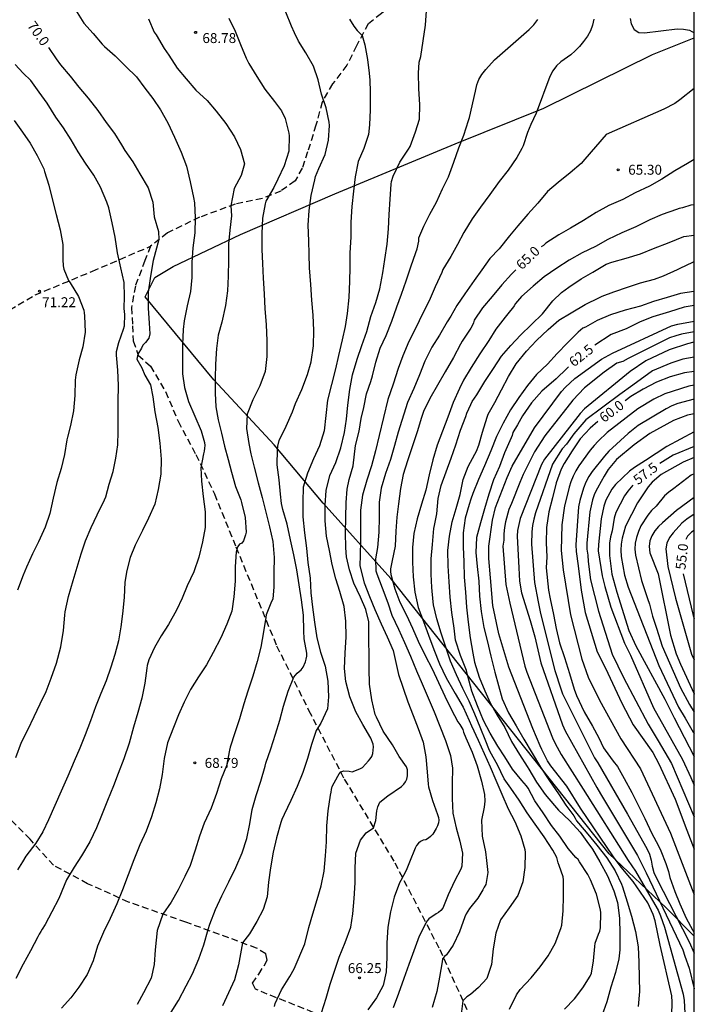
# Model space of a CAD drawing. Units: millimetres. Extents: x 586944 to 587294, y 4796290 to 4796541.
# Drawn here: x 587243 to 587294, y 4796332 to 4796407 of the extents above; entities that cross this region are included whole.
import ezdxf

# ---------------------------------------------------------------- set-up
doc = ezdxf.new("R2010")
doc.units = ezdxf.units.MM
doc.linetypes.add('TRAZOS_NORMALES', pattern=[0.75, 0.5, -0.25])
for name, color, linetype in [('010106', 9, 'Continuous'), ('020104', 34, 'Continuous'), ('020204', 9, 'Continuous'), ('020307', 24, 'Continuous'), ('020308', 9, 'Continuous'), ('060128', 7, 'TRAZOS_NORMALES'), ('070108', 9, 'VALLA')]:
    doc.layers.add(name, color=color, linetype=linetype)
doc.layers.add('020105', color=24, linetype='Continuous', lineweight=30)
doc.styles.add('ARIAL', font='ARIAL.TTF', dxfattribs={"height": 1})
doc.styles.add('ARIALI', font='ARIALI.TTF', dxfattribs={"height": 1})
doc.linetypes.add('VALLA', pattern='A,1,[200,DONOSTI.shx,S=0.1,R=0,X=0,Y=0],1', length=2)

# ---------------------------------------------------------------- blocks, each defined once
blk = doc.blocks.new('COTAPU')
blk.add_circle((0, 0), 0.075)

msp = doc.modelspace()

# ---------------------------------------------------------------- linework, layer by layer
at = {"layer": '010106', "flags": 128}
msp.add_lwpolyline([(586944.069, 4796290.067), (587294.059, 4796290.06), (587294.064, 4796540.052), (586944.074, 4796540.06)], close=True, dxfattribs=at)
at = {"layer": '020104', "flags": 128}
for points, elevation in [([(587247.239, 4796407.69), (587247.877, 4796406.675), (587248.579, 4796405.888), (587249.256, 4796405.085), (587249.449, 4796404.909), (587250.244, 4796404.211), (587251.06, 4796403.397), (587251.853, 4796402.62), (587252.497, 4796401.772), (587253.11, 4796400.975), (587253.691, 4796400.131), (587254.235, 4796399.128), (587254.749, 4796398.043), (587255.234, 4796396.931), (587255.651, 4796395.849), (587255.921, 4796394.67), (587256.182, 4796393.493), (587256.239, 4796393.081), (587256.294, 4796391.96), (587256.271, 4796390.81), (587256.13, 4796389.694), (587256.052, 4796388.573), (587256.04, 4796387.439), (587255.958, 4796386.379), (587255.693, 4796385.286), (587255.468, 4796384.168), (587255.398, 4796383.508), (587255.338, 4796382.379), (587255.335, 4796381.274), (587255.343, 4796380.16), (587255.492, 4796379.124), (587255.799, 4796378.057), (587256.266, 4796376.955), (587256.753, 4796375.839), (587257.012, 4796374.958), (587257.024, 4796374.731), (587257.016, 4796374.531), (587256.987, 4796374.313), (587256.936, 4796374.099), (587256.734, 4796373.049), (587256.779, 4796372.034), (587256.912, 4796370.883), (587257.058, 4796369.701), (587257.054, 4796368.527), (587256.855, 4796367.432), (587256.581, 4796366.293), (587256.206, 4796365.187), (587255.707, 4796364.111), (587255.308, 4796363.181), (587254.883, 4796362.264), (587254.286, 4796361.194), (587253.73, 4796360.325), (587253.215, 4796359.445), (587252.807, 4796358.527), (587252.661, 4796358.085), (587252.646, 4796357.885), (587252.482, 4796356.766), (587252.261, 4796355.614), (587251.958, 4796354.54), (587251.644, 4796353.425), (587251.318, 4796352.209), (587250.904, 4796351.034), (587250.476, 4796349.918), (587250.113, 4796348.977), (587249.658, 4796347.877), (587249.216, 4796346.748), (587248.837, 4796345.811), (587248.32, 4796344.757), (587247.713, 4796343.692), (587247.15, 4796342.847), (587246.575, 4796341.881), (587246.383, 4796341.459), (587245.982, 4796340.461), (587245.467, 4796339.448), (587244.957, 4796338.509), (587244.723, 4796338.15), (587244.63, 4796337.958), (587244.509, 4796337.779), (587244.395, 4796337.572), (587243.847, 4796336.515), (587243.276, 4796335.494), (587242.746, 4796334.427)], 69.5), ([(587254.492, 4796331.861), (587255.03, 4796332.762), (587255.631, 4796333.848), (587256.101, 4796334.769), (587256.584, 4796335.903), (587256.967, 4796336.951), (587257.284, 4796338.117), (587257.403, 4796338.534), (587257.828, 4796339.627), (587258.32, 4796340.676), (587258.845, 4796341.729), (587259.366, 4796342.82), (587259.867, 4796343.916), (587260.212, 4796344.993), (587260.441, 4796346.11), (587260.623, 4796347.198), (587260.905, 4796348.25), (587261.267, 4796349.342), (587261.598, 4796350.477), (587261.651, 4796350.709), (587262.034, 4796351.795), (587262.381, 4796352.89), (587262.7, 4796353.966), (587262.972, 4796355.006), (587263.328, 4796356.144), (587263.758, 4796357.206), (587264.019, 4796357.513), (587264.182, 4796357.632), (587264.331, 4796357.766), (587264.467, 4796357.957), (587264.645, 4796358.367), (587264.708, 4796358.564), (587264.747, 4796358.801), (587264.738, 4796359.022), (587264.548, 4796360.095), (587264.524, 4796360.722), (587264.49, 4796361.891), (587264.353, 4796363.06), (587264.176, 4796364.183), (587263.984, 4796365.33), (587263.775, 4796366.469), (587263.526, 4796367.6), (587263.252, 4796368.773), (587262.941, 4796369.89), (587262.821, 4796370.355), (587262.759, 4796371.039), (587262.66, 4796372.144), (587262.51, 4796373.281), (587262.52, 4796374.413), (587262.543, 4796374.668), (587262.665, 4796375.112), (587263.194, 4796376.204), (587263.677, 4796377.268), (587263.895, 4796377.896), (587264.366, 4796378.972), (587264.791, 4796380.095), (587265.088, 4796381.067), (587265.254, 4796382.269), (587265.269, 4796383.437), (587265.233, 4796384.579), (587265.131, 4796385.73), (587265.06, 4796386.908), (587264.96, 4796388.169), (587264.92, 4796389.201), (587264.9, 4796390.201), (587264.861, 4796391.402), (587264.915, 4796392.507), (587265.087, 4796393.637), (587265.35, 4796394.82), (587265.395, 4796395.069), (587265.657, 4796395.678), (587266.13, 4796396.754), (587266.401, 4796397.831), (587266.457, 4796398.929), (587266.451, 4796399.189), (587266.213, 4796400.263), (587265.852, 4796401.314), (587265.604, 4796402.378), (587265.26, 4796403.435), (587264.681, 4796404.43), (587264.108, 4796405.323), (587263.807, 4796405.954), (587263.591, 4796406.462), (587263.149, 4796407.514)], 68), ([(587262.298, 4796332.304), (587262.347, 4796332.518), (587262.842, 4796333.565), (587263.466, 4796334.577), (587263.782, 4796335.153), (587264.595, 4796337.032), (587264.905, 4796338.261), (587265.197, 4796339.307), (587265.539, 4796340.392), (587265.828, 4796341.417), (587266.053, 4796342.526), (587266.173, 4796343.682), (587266.241, 4796344.746), (587266.263, 4796345.972), (587266.357, 4796347.107), (587266.542, 4796348.273), (587266.597, 4796348.518), (587266.623, 4796348.717), (587266.677, 4796348.927), (587267.093, 4796349.707), (587267.196, 4796349.895), (587267.331, 4796350.058), (587267.539, 4796350.127), (587267.95, 4796350.091), (587268.181, 4796350.035), (587268.768, 4796350.263), (587268.949, 4796350.376), (587269.407, 4796350.867), (587269.536, 4796351.021), (587269.658, 4796351.214), (587269.745, 4796351.446), (587269.777, 4796351.683), (587269.784, 4796351.932), (587269.764, 4796352.14), (587269.599, 4796352.582), (587268.995, 4796353.627), (587268.447, 4796354.583), (587268.009, 4796355.724), (587267.695, 4796356.883), (587267.599, 4796357.867), (587267.641, 4796359.016), (587267.723, 4796360.257), (587267.701, 4796361.447), (587267.581, 4796362.546), (587267.247, 4796363.68), (587266.947, 4796364.637), (587266.673, 4796365.72), (587266.456, 4796366.795), (587266.23, 4796367.877), (587266.143, 4796369.029), (587266.139, 4796370.218), (587266.202, 4796371.32), (587266.492, 4796372.451), (587266.952, 4796373.451), (587267.328, 4796374.554), (587267.61, 4796375.714), (587267.762, 4796376.725), (587267.864, 4796377.793), (587268.009, 4796378.975), (587268.193, 4796380.084), (587268.57, 4796381.25), (587268.915, 4796382.286), (587269.293, 4796383.354), (587269.596, 4796384.482), (587269.97, 4796385.556), (587270.261, 4796386.579), (587270.508, 4796387.795), (587270.655, 4796388.808), (587270.82, 4796389.952), (587270.923, 4796391.129), (587270.988, 4796392.214), (587271.054, 4796393.363), (587271.128, 4796394.488), (587271.161, 4796394.712), (587271.29, 4796395.108), (587271.798, 4796396.156), (587272.431, 4796397.139), (587272.573, 4796397.358), (587272.979, 4796398.451), (587273.269, 4796399.413), (587273.305, 4796400.502), (587273.217, 4796401.747), (587273.209, 4796402.882), (587273.242, 4796403.735), (587273.382, 4796404.167), (587273.738, 4796406.536), (587273.832, 4796407.95)], 67), ([(587252.764, 4796407.009), (587253.202, 4796406.002), (587253.34, 4796405.785), (587253.954, 4796404.75), (587254.321, 4796404.244), (587254.95, 4796403.26), (587255.616, 4796402.478), (587256.361, 4796401.613), (587257.204, 4796400.839), (587257.889, 4796400.016), (587258.609, 4796399.082), (587259.265, 4796398.075), (587259.732, 4796397.125), (587260.033, 4796396.028), (587259.772, 4796395.143), (587259.259, 4796394.159), (587258.994, 4796392.86), (587259.038, 4796392.092), (587258.933, 4796391.012), (587258.83, 4796389.973), (587258.824, 4796388.754), (587258.787, 4796387.549), (587258.746, 4796386.435), (587258.59, 4796385.317), (587258.309, 4796384.07), (587258.045, 4796383.073), (587257.927, 4796382.068), (587257.843, 4796380.888), (587257.806, 4796379.833), (587257.815, 4796378.687), (587257.87, 4796377.663), (587258.04, 4796376.671), (587258.284, 4796375.668), (587258.517, 4796374.682), (587258.787, 4796373.67), (587259.048, 4796372.702), (587259.353, 4796371.62), (587259.757, 4796370.63), (587259.805, 4796370.418), (587260.072, 4796369.283), (587260.153, 4796368.187), (587260.117, 4796367.977), (587260.046, 4796367.747), (587259.955, 4796367.532), (587259.843, 4796367.353), (587259.662, 4796367.263), (587259.524, 4796367.091), (587259.449, 4796366.884), (587259.409, 4796366.677), (587259.33, 4796365.56), (587259.329, 4796364.461), (587259.238, 4796363.295), (587259.084, 4796362.21), (587258.707, 4796361.228), (587258.243, 4796360.18), (587257.673, 4796359.075), (587257.148, 4796358.134), (587256.559, 4796357.228), (587255.959, 4796356.28), (587255.457, 4796355.316), (587255.053, 4796354.359), (587254.667, 4796353.412), (587254.22, 4796352.236), (587253.958, 4796351.057), (587253.814, 4796349.841), (587253.615, 4796348.759), (587253.329, 4796347.711), (587253.006, 4796346.637), (587252.594, 4796345.551), (587252.122, 4796344.523), (587251.67, 4796343.398), (587251.225, 4796342.244), (587250.797, 4796341.13), (587250.368, 4796340.052), (587249.881, 4796338.958), (587249.359, 4796337.913), (587248.922, 4796336.85), (587248.594, 4796335.758), (587248.137, 4796334.712), (587247.495, 4796333.752), (587246.898, 4796332.945), (587246.192, 4796332.168)], 69), ([(587258.836, 4796407.06), (587259.319, 4796406.07), (587259.738, 4796405.051), (587260.165, 4796404.021), (587260.367, 4796403.617), (587260.972, 4796402.632), (587261.584, 4796401.695), (587262.309, 4796400.757), (587262.841, 4796400.042), (587263.111, 4796399.463), (587263.381, 4796398.361), (587263.402, 4796398.147), (587263.379, 4796396.992), (587263.031, 4796395.897), (587262.565, 4796394.881), (587262.26, 4796394.253), (587261.657, 4796393.205), (587261.595, 4796393.007), (587261.405, 4796391.915), (587261.348, 4796390.76), (587261.353, 4796389.549), (587261.386, 4796388.487), (587261.434, 4796387.391), (587261.515, 4796386.213), (587261.566, 4796385.074), (587261.665, 4796383.872), (587261.734, 4796382.637), (587261.733, 4796381.465), (587261.592, 4796380.325), (587261.185, 4796379.247), (587260.657, 4796378.184), (587260.239, 4796377.105), (587260.196, 4796376.01), (587260.36, 4796374.875), (587260.514, 4796374.092), (587260.762, 4796373.1), (587261.069, 4796371.918), (587261.37, 4796370.788), (587261.625, 4796369.779), (587261.925, 4796368.584), (587262.172, 4796367.472), (587262.278, 4796366.263), (587262.255, 4796365.114), (587262.245, 4796364.028), (587262.17, 4796363.109), (587262.085, 4796362.926), (587261.673, 4796361.933), (587261.654, 4796361.732), (587261.482, 4796360.627), (587261.267, 4796359.479), (587260.988, 4796358.399), (587260.671, 4796357.273), (587260.293, 4796356.157), (587259.993, 4796355.188), (587259.652, 4796354.058), (587259.29, 4796352.987), (587258.947, 4796351.909), (587258.908, 4796351.696), (587258.664, 4796350.506), (587258.276, 4796349.512), (587257.904, 4796348.412), (587257.502, 4796347.288), (587256.994, 4796346.176), (587256.634, 4796345.182), (587256.308, 4796344.13), (587255.916, 4796342.97), (587255.508, 4796342.129), (587255.009, 4796341.131), (587254.483, 4796340.188), (587253.858, 4796339.286), (587253.43, 4796338.053), (587253.263, 4796336.583), (587253.208, 4796335.474), (587252.982, 4796334.432), (587252.4, 4796333.34), (587251.902, 4796332.45)], 68.5), ([(587265.86, 4796331.815), (587266.222, 4796332.925), (587266.524, 4796333.977), (587266.85, 4796334.975), (587267.206, 4796336.037), (587267.662, 4796337.131), (587268.09, 4796338.295), (587268.222, 4796339.295), (587268.336, 4796340.455), (587268.404, 4796341.641), (587268.416, 4796342.767), (587268.448, 4796343.895), (587268.814, 4796344.876), (587269.23, 4796345.43), (587269.804, 4796345.819), (587269.978, 4796346.373), (587270.034, 4796347.094), (587270.117, 4796347.399), (587270.283, 4796347.759), (587270.882, 4796348.23), (587271.91, 4796348.942), (587272.08, 4796349.106), (587272.22, 4796349.288), (587272.316, 4796349.482), (587272.368, 4796349.734), (587272.378, 4796349.972), (587272.354, 4796350.204), (587272.282, 4796350.422), (587271.738, 4796351.21), (587271.22, 4796352.086), (587270.536, 4796353.126), (587270.026, 4796354.174), (587269.916, 4796354.372), (587269.666, 4796355.482), (587269.486, 4796356.678), (587269.466, 4796357.856), (587269.466, 4796358.858), (587269.44, 4796359.996), (587269.448, 4796361.184), (587269.442, 4796361.394), (587269.206, 4796362.338), (587268.806, 4796363.26), (587268.312, 4796364.326), (587267.99, 4796365.33), (587267.754, 4796366.308), (587267.71, 4796366.992), (587267.686, 4796368.154), (587267.692, 4796369.278), (587267.724, 4796370.42), (587267.797, 4796371.424), (587267.947, 4796372.15), (587268.249, 4796373.182), (587268.435, 4796374.72), (587268.697, 4796375.82), (587268.854, 4796376.763), (587269.064, 4796377.601), (587269.273, 4796378.649), (587269.579, 4796379.57), (587269.709, 4796379.992), (587269.963, 4796381.039), (587270.297, 4796382.091), (587270.739, 4796383.047), (587271.169, 4796384.133), (587271.551, 4796385.229), (587271.901, 4796386.183), (587272.257, 4796387.177), (587272.621, 4796388.253), (587273.003, 4796389.329), (587273.101, 4796389.613), (587273.211, 4796390.197), (587273.235, 4796390.447), (587273.609, 4796391.309), (587274.063, 4796392.227), (587274.551, 4796393.125), (587275.025, 4796394.135), (587275.455, 4796395.061), (587275.881, 4796396.169), (587276.239, 4796397.235), (587276.635, 4796398.209), (587276.983, 4796399.317), (587277.065, 4796399.535), (587277.503, 4796401.532), (587277.608, 4796402), (587277.769, 4796402.422), (587277.997, 4796402.795), (587278.292, 4796403.166), (587278.958, 4796403.903), (587281.58, 4796406.193), (587281.916, 4796406.555), (587282.218, 4796406.942)], 66.5), ([(587286.461, 4796406.989), (587286.365, 4796406.535), (587286.206, 4796406.102), (587285.974, 4796405.685), (587285.688, 4796405.291), (587285.379, 4796404.917), (587285.06, 4796404.574), (587284.73, 4796404.284), (587283.976, 4796403.752), (587283.641, 4796403.438), (587283.355, 4796403.08), (587283.146, 4796402.651), (587282.102, 4796399.869), (587281.688, 4796399.019), (587281.456, 4796398.394), (587281.119, 4796397.399), (587281.02, 4796397.2), (587280.634, 4796396.522), (587279.994, 4796395.565), (587279.303, 4796394.704), (587278.604, 4796393.722), (587277.877, 4796392.756), (587277.268, 4796391.878), (587276.632, 4796390.84), (587276.137, 4796389.926), (587275.642, 4796389.036), (587275.032, 4796388.033), (587274.954, 4796387.82), (587274.451, 4796386.723), (587274.003, 4796385.681), (587273.464, 4796384.648), (587273.018, 4796383.681), (587272.459, 4796382.587), (587272, 4796381.509), (587271.66, 4796380.543), (587271.29, 4796379.372), (587270.888, 4796378.219), (587270.229, 4796375.493), (587269.933, 4796374.32), (587269.641, 4796373.203), (587269.28, 4796372.119), (587268.951, 4796370.965), (587268.811, 4796369.834), (587268.798, 4796368.678), (587268.798, 4796367.564), (587268.773, 4796366.409), (587268.756, 4796365.66), (587268.798, 4796365.423), (587269.08, 4796364.343), (587269.489, 4796363.317), (587269.887, 4796362.335), (587270.367, 4796361.248), (587270.834, 4796360.249), (587271.27, 4796359.22), (587271.54, 4796358.086), (587271.677, 4796357.418), (587272.036, 4796356.368), (587272.382, 4796355.341), (587272.793, 4796354.317), (587273.181, 4796353.323), (587273.552, 4796352.283), (587273.755, 4796351.17), (587273.857, 4796350.036), (587273.931, 4796349.126), (587273.954, 4796348.909), (587274.255, 4796347.88), (587274.634, 4796346.826), (587274.71, 4796346.588), (587274.731, 4796346.387), (587274.701, 4796346.177), (587274.629, 4796345.971), (587274.53, 4796345.752), (587274.277, 4796345.341), (587274.105, 4796345.162), (587273.947, 4796345.027), (587273.749, 4796344.916), (587273.548, 4796344.88), (587273.349, 4796344.779), (587273.187, 4796344.658), (587273.045, 4796344.473), (587272.938, 4796344.27), (587272.512, 4796343.222), (587272.267, 4796342.59), (587271.859, 4796341.834), (587271.768, 4796341.655), (587271.352, 4796340.56), (587271.086, 4796339.453), (587270.875, 4796338.293), (587270.791, 4796337.121), (587270.791, 4796336.008), (587270.747, 4796334.924), (587270.513, 4796333.88), (587270.021, 4796332.942), (587269.367, 4796332.035)], 66), ([(587289.208, 4796407.028), (587289.298, 4796406.638), (587289.52, 4796406.2), (587289.87, 4796405.959), (587290.298, 4796405.947), (587292.767, 4796406.257), (587293.235, 4796406.212), (587293.693, 4796406.14), (587294.061, 4796405.948)], 65.5), ([(587242.745, 4796351.133), (587243.167, 4796352.287), (587243.63, 4796353.223), (587244.113, 4796354.235), (587244.578, 4796355.192), (587245.035, 4796356.118), (587245.418, 4796357.128), (587245.816, 4796358.266), (587246.133, 4796359.496), (587246.339, 4796360.726), (587246.447, 4796361.905), (587246.462, 4796362.156), (587246.72, 4796363.302), (587247.07, 4796364.517), (587247.369, 4796365.529), (587247.668, 4796366.526), (587248.008, 4796367.525), (587248.437, 4796368.526), (587248.897, 4796369.481), (587249.451, 4796370.612), (587249.536, 4796370.839), (587249.795, 4796371.814), (587250.091, 4796372.771), (587250.304, 4796373.771), (587250.441, 4796374.787), (587250.486, 4796375.797), (587250.481, 4796376.833), (587250.481, 4796378.022), (587250.497, 4796379.276), (587250.457, 4796380.436), (587250.359, 4796381.573), (587250.362, 4796381.837), (587250.521, 4796382.531), (587250.879, 4796383.535), (587250.954, 4796383.786), (587250.978, 4796384.648), (587250.929, 4796385.09), (587250.966, 4796385.993), (587250.94, 4796387.059), (587250.665, 4796388.173), (587250.435, 4796389.297), (587250.253, 4796390.478), (587250.012, 4796391.572), (587249.763, 4796392.697), (587249.625, 4796393.136), (587249.147, 4796394.27), (587248.646, 4796395.183), (587248.012, 4796396.082), (587247.445, 4796396.954), (587246.908, 4796397.861), (587246.344, 4796398.755), (587245.763, 4796399.569), (587245.106, 4796400.621), (587244.499, 4796401.458), (587243.858, 4796402.344), (587243.281, 4796402.904), (587242.694, 4796403.538)], 70.5), ([(587294.061, 4796401.729), (587292.968, 4796400.87), (587292.582, 4796400.603), (587291.758, 4796400.165), (587287.385, 4796398.244), (587285.793, 4796396.39), (587285.502, 4796396.053), (587284.663, 4796395.362), (587283.773, 4796394.62), (587282.969, 4796393.937), (587282.221, 4796393.069), (587281.466, 4796392.237), (587280.709, 4796391.354), (587280.076, 4796390.578), (587279.289, 4796389.602), (587278.603, 4796388.864), (587277.99, 4796388.013), (587277.397, 4796387.203), (587276.699, 4796386.192), (587276.086, 4796385.326), (587275.644, 4796384.516), (587275.365, 4796384.087), (587274.782, 4796383.067), (587274.194, 4796382.165), (587273.681, 4796381.119), (587273.265, 4796380.069), (587272.835, 4796379.039), (587272.372, 4796377.988), (587271.657, 4796375.752), (587271.375, 4796374.721), (587271.083, 4796373.678), (587270.705, 4796372.611), (587270.379, 4796371.508), (587270.231, 4796370.442), (587270.226, 4796369.296), (587270.209, 4796368.166), (587270.101, 4796367.016), (587269.933, 4796366.146), (587269.975, 4796365.249), (587270.042, 4796365.022), (587270.439, 4796363.973), (587270.868, 4796362.821), (587271.192, 4796361.893), (587271.679, 4796360.839), (587272.137, 4796359.818), (587272.588, 4796358.797), (587273.057, 4796357.697), (587273.478, 4796356.702), (587273.918, 4796355.654), (587274.385, 4796354.594), (587274.817, 4796353.51), (587275.23, 4796352.41), (587275.617, 4796351.276), (587275.772, 4796350.323), (587275.745, 4796349.168), (587275.738, 4796348.028), (587275.802, 4796346.933), (587276.042, 4796345.811), (587276.321, 4796344.794), (587276.525, 4796343.897), (587276.486, 4796342.906), (587276.41, 4796342.697), (587275.915, 4796341.773), (587275.442, 4796340.742), (587275.032, 4796339.725), (587274.879, 4796339.553), (587274.702, 4796339.414), (587274.532, 4796339.305), (587273.992, 4796338.934), (587273.86, 4796338.778), (587273.741, 4796338.591), (587273.241, 4796337.622), (587272.838, 4796336.513), (587272.47, 4796335.486), (587272.086, 4796334.402), (587271.694, 4796333.289), (587271.273, 4796332.184)], 65.5), ([(587242.609, 4796399.305), (587243.23, 4796398.429), (587243.83, 4796397.596), (587244.336, 4796396.678), (587244.848, 4796395.652), (587244.897, 4796395.453), (587245.225, 4796394.411), (587245.517, 4796393.285), (587245.775, 4796392.208), (587246.099, 4796391.053), (587246.297, 4796389.931), (587246.281, 4796388.802), (587246.314, 4796388.32), (587246.369, 4796388.079), (587246.717, 4796387.204), (587246.844, 4796387.034), (587247.463, 4796386.011), (587247.875, 4796384.979), (587247.912, 4796384.766), (587247.923, 4796384.527), (587247.972, 4796383.305), (587247.809, 4796382.197), (587247.533, 4796381.218), (587247.262, 4796380.075), (587247.228, 4796379.668), (587247.189, 4796378.506), (587247.109, 4796377.36), (587246.868, 4796376.252), (587246.632, 4796375.363), (587246.583, 4796375.168), (587246.41, 4796374.053), (587246.155, 4796372.995), (587245.832, 4796371.929), (587245.55, 4796370.74), (587245.313, 4796369.599), (587244.956, 4796368.556), (587244.456, 4796367.441), (587243.996, 4796366.546), (587243.53, 4796365.533), (587243.287, 4796364.916), (587242.864, 4796363.776)], 71), ([(587294.061, 4796392.947), (587293.797, 4796392.9), (587293.161, 4796392.706), (587292.929, 4796392.658), (587292.718, 4796392.594), (587291.638, 4796392.201), (587290.705, 4796391.795), (587289.642, 4796391.281), (587288.574, 4796390.819), (587287.524, 4796390.314), (587286.594, 4796389.789), (587285.589, 4796389.303), (587284.596, 4796388.751), (587283.674, 4796388.157), (587282.708, 4796387.491), (587281.867, 4796386.793), (587280.985, 4796386.01), (587280.527, 4796385.479), (587280.428, 4796385.291), (587280.301, 4796385.107), (587280.163, 4796384.953), (587279.759, 4796384.444), (587279.056, 4796383.532), (587278.514, 4796382.685), (587277.834, 4796381.657), (587277.18, 4796380.637), (587276.601, 4796379.682), (587276.3, 4796379.04), (587275.833, 4796377.973), (587275.411, 4796376.865), (587275.018, 4796375.809), (587274.619, 4796374.763), (587274.29, 4796373.653), (587274, 4796372.502), (587273.74, 4796371.348), (587273.422, 4796370.284), (587273.102, 4796369.186), (587272.848, 4796368.082), (587272.735, 4796367.012), (587272.737, 4796365.912), (587272.801, 4796364.792), (587272.922, 4796363.64), (587273.168, 4796362.47), (587273.586, 4796361.419), (587273.947, 4796360.373), (587274.359, 4796359.298), (587274.785, 4796358.228), (587275.286, 4796357.147), (587275.872, 4796356.154), (587275.968, 4796355.965), (587276.566, 4796354.931), (587277.023, 4796353.918), (587277.207, 4796353.52), (587277.721, 4796352.445), (587278.158, 4796351.442), (587278.615, 4796350.424), (587279.059, 4796349.411), (587279.511, 4796348.369), (587279.99, 4796347.26), (587280.492, 4796346.289), (587280.946, 4796345.212), (587281.254, 4796344.181), (587281.267, 4796343.942), (587281.25, 4796342.803), (587281.085, 4796341.719), (587280.715, 4796340.702), (587280.063, 4796339.77), (587279.407, 4796338.845), (587279.04, 4796337.834), (587278.835, 4796336.653), (587278.717, 4796335.48), (587278.356, 4796334.405), (587277.735, 4796333.742), (587277.125, 4796333.215), (587276.848, 4796333.021), (587276.552, 4796332.73), (587276.405, 4796331.524)], 64.5), ([(587280.085, 4796332.097), (587280.618, 4796333.174), (587280.888, 4796333.574), (587281.724, 4796334.46), (587282.395, 4796335.289), (587283.012, 4796336.131), (587283.532, 4796337.068), (587283.958, 4796338.201), (587284.035, 4796338.438), (587284.154, 4796339.532), (587284.163, 4796340.632), (587284.18, 4796341.638), (587284.168, 4796341.877), (587284.13, 4796342.11), (587283.836, 4796342.961), (587283.769, 4796343.163), (587283.668, 4796343.561), (587283.355, 4796344.131), (587282.71, 4796345.142), (587282.032, 4796346.088), (587281.43, 4796346.951), (587280.808, 4796347.9), (587280.19, 4796348.806), (587279.687, 4796349.526), (587279.166, 4796350.571), (587278.619, 4796351.561), (587278.52, 4796351.778), (587278.301, 4796352.359), (587277.865, 4796353.425), (587277.464, 4796354.415), (587277.028, 4796355.39), (587276.561, 4796356.361), (587276.063, 4796357.395), (587275.631, 4796358.429), (587275.27, 4796359.471), (587274.912, 4796360.525), (587274.595, 4796361.617), (587274.332, 4796362.685), (587274.295, 4796362.915), (587274.194, 4796364.002), (587274.145, 4796365.009), (587274.163, 4796366.152), (587274.267, 4796367.253), (587274.369, 4796368.452), (587274.408, 4796368.684), (587274.593, 4796369.564), (587274.691, 4796370.722), (587274.915, 4796371.709), (587275.281, 4796372.739), (587275.678, 4796373.776), (587276.031, 4796374.784), (587276.385, 4796375.894), (587276.78, 4796376.928), (587276.847, 4796377.176), (587277.158, 4796377.836), (587277.249, 4796378.054), (587277.599, 4796378.569), (587278.223, 4796379.572), (587278.861, 4796380.56), (587279.478, 4796381.484), (587280.193, 4796382.299), (587280.927, 4796383.082), (587281.74, 4796383.88), (587282.575, 4796384.702), (587283.351, 4796385.662), (587284.009, 4796386.308), (587284.562, 4796386.714), (587285.495, 4796387.328), (587286.392, 4796387.845), (587287.402, 4796388.441), (587287.827, 4796388.606), (587288.911, 4796388.904), (587289.986, 4796389.221), (587290.988, 4796389.641), (587292.163, 4796390.098), (587293.279, 4796390.544), (587294.061, 4796390.649)], 64), ([(587284.251, 4796332.104), (587284.996, 4796332.881), (587285.631, 4796333.71), (587286.185, 4796334.593), (587286.283, 4796334.812), (587286.437, 4796335.742), (587286.529, 4796336.837), (587286.566, 4796337.083), (587286.817, 4796337.761), (587286.911, 4796338), (587286.979, 4796338.245), (587286.992, 4796339.375), (587286.957, 4796339.608), (587286.653, 4796340.793), (587286.213, 4796341.877), (587286.005, 4796342.293), (587285.382, 4796343.238), (587285.279, 4796343.427), (587285.095, 4796343.555), (587284.526, 4796344.24), (587283.894, 4796345.173), (587283.254, 4796345.993), (587282.618, 4796346.934), (587282.005, 4796347.841), (587281.49, 4796348.799), (587281.372, 4796348.99), (587281.021, 4796349.389), (587280.312, 4796350.241), (587279.726, 4796351.189), (587279.189, 4796351.979), (587278.61, 4796352.961), (587278.122, 4796353.924), (587277.651, 4796355.03), (587277.236, 4796356.143), (587276.933, 4796357.283), (587276.829, 4796357.701), (587276.383, 4796358.841), (587276.009, 4796360.006), (587275.94, 4796360.455), (587275.897, 4796360.912), (587275.717, 4796362.096), (587275.604, 4796363.262), (587275.518, 4796364.416), (587275.434, 4796365.637), (587275.415, 4796366.782), (587275.536, 4796367.868), (587275.745, 4796368.953), (587276.055, 4796369.963), (587276.339, 4796371.033), (587276.584, 4796372.154), (587276.948, 4796373.139), (587277.462, 4796374.075), (587277.596, 4796374.306), (587277.773, 4796374.761), (587278.047, 4796375.727), (587278.403, 4796376.871), (587278.479, 4796377.106), (587278.97, 4796377.982), (587279.47, 4796378.953), (587280.014, 4796379.944), (587280.595, 4796380.907), (587281.374, 4796381.858), (587282.123, 4796382.673), (587283.003, 4796383.511), (587283.819, 4796384.211), (587284.758, 4796384.778), (587285.813, 4796385.386), (587286.885, 4796385.914), (587287.098, 4796386.032), (587287.977, 4796386.342), (587289.084, 4796386.72), (587289.985, 4796387.045), (587291.042, 4796387.319), (587291.736, 4796387.553), (587292.787, 4796388.046), (587292.989, 4796388.141), (587293.941, 4796388.597), (587294.061, 4796388.644)], 63.5), ([(587294.061, 4796386.39), (587294.039, 4796386.383), (587293.014, 4796386.226), (587292.019, 4796385.922), (587290.977, 4796385.624), (587289.987, 4796385.266), (587288.827, 4796384.968), (587287.729, 4796384.623), (587286.726, 4796384.18), (587285.831, 4796383.693), (587285.629, 4796383.597), (587285.277, 4796383.3), (587284.48, 4796382.506), (587283.678, 4796381.699), (587282.953, 4796380.878), (587282.134, 4796380.097), (587281.449, 4796379.279), (587280.788, 4796378.361), (587280.148, 4796377.437), (587279.606, 4796376.416), (587279.11, 4796375.402), (587278.659, 4796374.328), (587278.199, 4796373.2), (587277.743, 4796372.164), (587277.3, 4796371.095), (587277.169, 4796370.684), (587277.041, 4796370.271), (587276.72, 4796369.222), (587276.573, 4796368.133), (587276.573, 4796367.056), (587276.628, 4796365.919), (587276.647, 4796364.76), (587276.746, 4796363.63), (587276.829, 4796362.497), (587276.945, 4796361.368), (587277.098, 4796360.188), (587277.314, 4796359.02), (587277.447, 4796358.347), (587277.785, 4796357.216), (587278.213, 4796356.182), (587278.616, 4796355.258), (587279.161, 4796354.336), (587279.74, 4796353.388), (587280.222, 4796352.344), (587280.849, 4796351.357), (587281.431, 4796350.446), (587281.552, 4796350.246), (587282.117, 4796349.253), (587282.79, 4796348.325), (587283.48, 4796347.503), (587283.787, 4796347.15), (587284.617, 4796346.364), (587285.417, 4796345.476), (587285.942, 4796344.78), (587286.36, 4796344.189), (587286.916, 4796343.23), (587287.499, 4796342.19), (587287.988, 4796341.048), (587288.259, 4796340.162), (587288.405, 4796338.972), (587288.435, 4796337.782), (587288.425, 4796336.58), (587288.356, 4796335.898), (587288.108, 4796334.875), (587287.752, 4796333.769), (587287.441, 4796332.652), (587287.064, 4796331.582)], 63), ([(587292.375, 4796331.634), (587292.386, 4796332.615), (587292.356, 4796333.097), (587291.473, 4796336.94), (587291.093, 4796338.787), (587290.954, 4796339.249), (587290.536, 4796340.127), (587289.436, 4796341.749), (587288.519, 4796342.827), (587287.942, 4796343.63), (587285.466, 4796347.303), (587284.417, 4796348.971), (587283.209, 4796350.5), (587282.949, 4796350.869), (587282.521, 4796351.735), (587282.415, 4796352.001), (587281.839, 4796353.335), (587280.026, 4796357.966), (587279.265, 4796360.49), (587278.827, 4796362.622), (587278.634, 4796364.729), (587278.508, 4796366.171), (587278.508, 4796367.117), (587278.789, 4796369.076), (587279.029, 4796370.029), (587279.911, 4796372.309), (587280.273, 4796373.169), (587281.986, 4796376.075), (587284.008, 4796378.818), (587284.307, 4796379.155), (587285.03, 4796379.794), (587287.04, 4796381.261), (587287.865, 4796381.718), (587292.35, 4796383.78), (587292.81, 4796383.92), (587294.061, 4796384.144)], 62), ([(587294.061, 4796383.334), (587293.102, 4796383.16), (587292.662, 4796383.034), (587292.199, 4796382.864), (587289.067, 4796381.314), (587288.651, 4796381.073), (587288.205, 4796380.949), (587287.25, 4796380.29), (587285.768, 4796379.104), (587284.87, 4796378.168), (587282.767, 4796375.466), (587281.98, 4796374.262), (587281.106, 4796372.536), (587280.868, 4796371.929), (587280.241, 4796370.341), (587280.044, 4796369.891), (587279.782, 4796368.964), (587279.698, 4796368.517), (587279.65, 4796368.042), (587279.646, 4796367.578), (587279.577, 4796367.126), (587279.796, 4796364.229), (587280.115, 4796362.798), (587281.238, 4796358.048), (587281.401, 4796357.586), (587283.33, 4796352.615), (587283.547, 4796352.195), (587283.99, 4796351.358), (587285.652, 4796348.727), (587289.05, 4796343.349), (587289.621, 4796342.543), (587291.088, 4796340.021), (587291.32, 4796339.589), (587291.502, 4796339.157), (587291.81, 4796338.295), (587293.23, 4796333.224), (587293.305, 4796332.744), (587293.399, 4796330.81)], 61.5), ([(587294.061, 4796382.545), (587294.029, 4796382.538), (587293.554, 4796382.428), (587292.151, 4796381.967), (587290.404, 4796381.127), (587289.213, 4796380.322), (587285.753, 4796377.512), (587285.436, 4796377.161), (587282.724, 4796373.709), (587282.509, 4796373.293), (587280.9, 4796369.197), (587280.777, 4796368.748), (587280.683, 4796368.312), (587280.657, 4796367.865), (587280.801, 4796365.476), (587280.85, 4796364.478), (587280.989, 4796363.594), (587281.647, 4796361.494), (587281.992, 4796360.271), (587282.441, 4796358.304), (587284.091, 4796353.59), (587284.289, 4796353.142), (587286.679, 4796348.86), (587286.974, 4796348.383), (587289.754, 4796343.716), (587290.414, 4796342.399), (587293.184, 4796336.579), (587293.356, 4796336.115), (587293.681, 4796335.206), (587294.06, 4796333.631)], 61), ([(587294.061, 4796381.407), (587293.197, 4796381.258), (587292.281, 4796380.971), (587290.908, 4796380.371), (587289.423, 4796379.302), (587288.435, 4796378.577), (587285.868, 4796376.679), (587284.951, 4796375.601), (587284.399, 4796374.844), (587284.079, 4796374.478), (587283.342, 4796373.327), (587282.05, 4796369.635), (587281.919, 4796369.167), (587281.832, 4796368.688), (587281.772, 4796368.203), (587281.745, 4796367.256), (587281.964, 4796364.361), (587282.244, 4796362.909), (587282.417, 4796362.012), (587283.51, 4796357.718), (587283.972, 4796356.319), (587284.093, 4796355.945), (587286.506, 4796351.107), (587286.764, 4796350.723), (587289.014, 4796346.839), (587290.476, 4796344.237), (587290.683, 4796343.82), (587290.796, 4796343.369), (587290.869, 4796342.899), (587291.005, 4796342.442), (587291.201, 4796342.001), (587293.681, 4796337.184), (587294.06, 4796336.339)], 60.5), ([(587294.061, 4796379.305), (587293.662, 4796379.224), (587291.824, 4796378.64), (587291.008, 4796378.233), (587289.799, 4796377.498), (587287.481, 4796375.717), (587286.788, 4796375.068), (587286.476, 4796374.735), (587286.188, 4796374.385), (587285.329, 4796373.198), (587285.101, 4796372.805), (587284.906, 4796372.406), (587284.73, 4796371.985), (587284.598, 4796371.578), (587284.463, 4796371.044), (587284.236, 4796370.169), (587284.035, 4796368.739), (587283.984, 4796366.783), (587284.139, 4796365.317), (587284.698, 4796361.92), (587285.55, 4796358.575), (587286.046, 4796357.216), (587286.887, 4796355.468), (587288.505, 4796352.545), (587289.992, 4796350.272), (587292.252, 4796345.399), (587294.038, 4796340.808), (587294.06, 4796340.757)], 59.5), ([(587294.061, 4796378.244), (587292.814, 4796377.899), (587292.36, 4796377.726), (587291.924, 4796377.509), (587289.829, 4796376.251), (587289.064, 4796375.644), (587287.6, 4796374.29), (587287.269, 4796373.925), (587286.345, 4796372.774), (587286.074, 4796372.376), (587285.854, 4796371.959), (587285.675, 4796371.515), (587285.396, 4796370.562), (587285.314, 4796370.084), (587285.093, 4796367.205), (587285.121, 4796366.724), (587285.28, 4796365.618), (587285.501, 4796363.782), (587285.799, 4796362.11), (587286.708, 4796359.122), (587287.357, 4796357.888), (587288.592, 4796355.249), (587289.45, 4796353.593), (587290.921, 4796351.504), (587291.385, 4796350.652), (587292.61, 4796347.974), (587293.495, 4796345.644), (587294.06, 4796344.201)], 59), ([(587294.061, 4796377.122), (587293.539, 4796377.029), (587292.486, 4796376.633), (587290.707, 4796375.645), (587289.522, 4796374.788), (587288.172, 4796373.668), (587287.546, 4796372.91), (587287.25, 4796372.416), (587287.03, 4796371.996), (587286.74, 4796371.493), (587286.508, 4796371.069), (587286.364, 4796370.615), (587286.164, 4796369.725), (587285.937, 4796367.332), (587285.942, 4796366.884), (587286.004, 4796366.429), (587286.027, 4796365.962), (587286.204, 4796364.569), (587286.817, 4796362.199), (587287.859, 4796358.948), (587288.709, 4796357.19), (587290.562, 4796353.658), (587291.318, 4796352.385), (587292.34, 4796350.689), (587294.06, 4796346.635)], 58.5), ([(587294.061, 4796375.767), (587291.977, 4796374.657), (587290.377, 4796373.608), (587289.542, 4796373.075), (587289.151, 4796372.781), (587288.112, 4796371.781), (587287.836, 4796371.424), (587287.377, 4796370.596), (587287.209, 4796370.14), (587287.013, 4796369.172), (587286.815, 4796367.235), (587286.797, 4796366.757), (587287.099, 4796364.88), (587287.287, 4796364.065), (587287.747, 4796362.5), (587288.786, 4796359.772), (587289.24, 4796358.862), (587290.966, 4796354.891), (587293.171, 4796350.971), (587293.797, 4796349.618), (587294.06, 4796349.033)], 58), ([(587294.061, 4796373.819), (587293.21, 4796373.474), (587291.546, 4796372.549), (587290.872, 4796371.945), (587290.568, 4796371.6), (587289.754, 4796370.402), (587288.867, 4796368.641), (587288.72, 4796368.188), (587288.598, 4796367.727), (587288.521, 4796367.265), (587288.51, 4796366.803), (587288.534, 4796366.335), (587288.786, 4796364.921), (587289.055, 4796364.006), (587291.372, 4796358.09), (587292.868, 4796354.946), (587293.375, 4796354.105), (587293.989, 4796353.046), (587294.06, 4796352.936)], 57), ([(587294.061, 4796372.585), (587293.836, 4796372.482), (587292.511, 4796371.475), (587292.131, 4796371.2), (587291.811, 4796370.915), (587291.185, 4796370.149), (587290.838, 4796369.805), (587290.539, 4796369.45), (587290.024, 4796368.645), (587289.831, 4796368.217), (587289.682, 4796367.775), (587289.593, 4796367.337), (587289.573, 4796366.899), (587289.625, 4796366.443), (587290.071, 4796364.518), (587290.53, 4796363.156), (587290.681, 4796362.735), (587290.9, 4796361.824), (587291.041, 4796361.368), (587291.209, 4796360.913), (587291.637, 4796359.556), (587293.009, 4796356.391), (587293.702, 4796355.132), (587294.06, 4796354.572)], 56.5), ([(587294.061, 4796370.794), (587292.715, 4796369.814), (587291.66, 4796368.886), (587291.348, 4796368.602), (587291.088, 4796368.265), (587290.861, 4796367.903), (587290.709, 4796367.524), (587290.654, 4796367.086), (587290.709, 4796366.608), (587291.318, 4796365.033), (587292.272, 4796360.372), (587292.691, 4796358.985), (587293.013, 4796358.202), (587294.044, 4796355.939), (587294.06, 4796355.917)], 56), ([(587294.061, 4796369.539), (587293.494, 4796369.147), (587293.122, 4796368.86), (587292.459, 4796368.136), (587292.19, 4796367.761), (587291.985, 4796367.341), (587291.902, 4796366.92), (587292.056, 4796365.579), (587292.636, 4796363.19), (587293.864, 4796358.958), (587294.051, 4796358.527), (587294.06, 4796358.508)], 55.5)]:
    msp.add_lwpolyline(points, dxfattribs=dict(at, elevation=elevation))
at = {"layer": '020105', "flags": 128}
for points, elevation in [([(587267.973, 4796406.987), (587268.298, 4796406.448), (587268.547, 4796406.129), (587268.928, 4796405.745), (587269.13, 4796405.033), (587269.351, 4796403.937), (587269.476, 4796402.897), (587269.504, 4796402.356), (587269.533, 4796401.477), (587269.543, 4796401.24), (587269.536, 4796400.126), (587269.498, 4796398.986), (587269.425, 4796398.262), (587269.073, 4796397.201), (587268.645, 4796396.201), (587268.4, 4796395.063), (587268.273, 4796393.971), (587268.164, 4796392.815), (587268.086, 4796391.632), (587268.068, 4796390.482), (587268.014, 4796389.311), (587268.009, 4796388.185), (587267.989, 4796387.17), (587267.935, 4796385.919), (587267.809, 4796384.726), (587267.65, 4796383.731), (587267.434, 4796382.727), (587267.156, 4796381.533), (587266.927, 4796380.528), (587266.62, 4796379.334), (587266.306, 4796378.148), (587266.183, 4796377.006), (587266.067, 4796375.848), (587265.718, 4796374.711), (587265.249, 4796373.714), (587264.789, 4796372.632), (587264.474, 4796371.573), (587264.449, 4796370.467), (587264.455, 4796369.33), (587264.57, 4796368.117), (587264.714, 4796366.969), (587264.826, 4796365.876), (587264.991, 4796364.684), (587265.054, 4796363.584), (587265.178, 4796362.51), (587265.325, 4796361.375), (587265.511, 4796360.195), (587265.795, 4796359.107), (587266.137, 4796358.049), (587266.335, 4796356.902), (587266.396, 4796355.717), (587266.302, 4796354.818), (587265.802, 4796353.736), (587265.461, 4796353.17), (587265.097, 4796352.123), (587264.811, 4796351.06), (587264.449, 4796350.001), (587264.022, 4796348.945), (587263.528, 4796347.88), (587263.037, 4796346.813), (587262.852, 4796346.429), (587262.776, 4796346.207), (587262.463, 4796345.056), (587262.212, 4796343.974), (587261.996, 4796342.775), (587261.837, 4796341.7), (587261.738, 4796340.599), (587261.438, 4796339.634), (587260.967, 4796338.719), (587260.413, 4796337.804), (587259.884, 4796337.105), (587259.582, 4796335.447), (587259.272, 4796334.311), (587258.823, 4796333.32), (587258.372, 4796332.337)], 67.5), ([(587245.198, 4796404.841), (587245.78, 4796403.968), (587246.109, 4796403.52), (587246.848, 4796402.665), (587247.492, 4796401.828), (587248.211, 4796400.992), (587248.949, 4796400.071), (587249.571, 4796399.152), (587250.191, 4796398.339), (587250.724, 4796397.466), (587250.991, 4796397.043), (587251.574, 4796396.193), (587252.119, 4796395.291), (587252.736, 4796394.229), (587253.089, 4796393.146), (587253.202, 4796392.031), (587253.518, 4796390.915), (587253.559, 4796390.302), (587253.133, 4796388.718), (587252.931, 4796387.537), (587252.749, 4796386.337), (587252.748, 4796385.116), (587252.809, 4796383.979), (587252.872, 4796383.187), (587252.789, 4796382.854), (587252.539, 4796382.521), (587252.345, 4796382.327), (587252.234, 4796382.105), (587251.959, 4796381.637), (587251.882, 4796381.259), (587252.27, 4796380.594), (587252.492, 4796380.039), (587252.934, 4796379.31), (587253.092, 4796378.408), (587253.248, 4796377.277), (587253.474, 4796376.101), (587253.622, 4796374.904), (587253.719, 4796373.706), (587253.708, 4796372.562), (587253.49, 4796371.408), (587253.238, 4796370.285), (587252.78, 4796369.238), (587252.326, 4796368.314), (587251.765, 4796367.198), (587251.382, 4796366.264), (587251.136, 4796365.287), (587250.985, 4796364.391), (587250.926, 4796363.229), (587250.815, 4796361.999), (587250.683, 4796361.006), (587250.493, 4796359.948), (587250.236, 4796358.922), (587249.93, 4796357.956), (587249.571, 4796356.94), (587249.168, 4796355.97), (587248.77, 4796354.953), (587248.393, 4796353.913), (587247.972, 4796352.858), (587247.566, 4796351.841), (587247.158, 4796350.855), (587246.661, 4796349.712), (587246.163, 4796348.591), (587245.673, 4796347.488), (587245.217, 4796346.407), (587244.788, 4796345.498), (587244.241, 4796344.642), (587243.494, 4796343.66), (587243.234, 4796343.25), (587242.868, 4796342.642)], 70), ([(587294.061, 4796396.374), (587293.554, 4796396.068), (587292.592, 4796395.496), (587291.599, 4796394.877), (587290.672, 4796394.348), (587289.589, 4796393.834), (587288.65, 4796393.33), (587287.603, 4796392.873), (587286.631, 4796392.366), (587285.673, 4796391.738), (587284.696, 4796391.182), (587283.805, 4796390.672), (587282.836, 4796390.047), (587282.644, 4796389.87), (587282.486, 4796389.752)], 65), ([(587280.552, 4796388.019), (587280.232, 4796387.692), (587279.502, 4796386.876), (587278.765, 4796386.01), (587278.031, 4796385.149), (587277.418, 4796384.208), (587277.358, 4796384.011), (587277.279, 4796383.825), (587277.146, 4796383.612), (587276.492, 4796382.616), (587276.365, 4796382.387), (587275.85, 4796381.391), (587275.213, 4796380.299), (587274.64, 4796379.29), (587274.05, 4796378.28), (587273.568, 4796377.292), (587273.431, 4796376.859), (587273.088, 4796375.76), (587272.712, 4796374.631), (587272.367, 4796373.576), (587272.037, 4796372.537), (587271.832, 4796371.469), (587271.694, 4796370.316), (587271.567, 4796369.321), (587271.483, 4796368.239), (587271.42, 4796367.115), (587271.204, 4796366.037), (587271.067, 4796365.409), (587271.069, 4796365.191), (587271.094, 4796364.965), (587271.412, 4796363.891), (587271.793, 4796362.875), (587272.288, 4796361.896), (587272.755, 4796360.92), (587273.183, 4796359.927), (587273.693, 4796358.859), (587274.22, 4796357.849), (587274.717, 4796356.812), (587275.181, 4796355.76), (587275.657, 4796354.784), (587276.168, 4796353.818), (587276.328, 4796353.619), (587276.547, 4796353.244), (587276.605, 4796353.051), (587276.783, 4796352.621), (587277.254, 4796351.524), (587277.638, 4796350.499), (587277.955, 4796349.329), (587278.192, 4796348.343), (587278.22, 4796347.832), (587278.159, 4796347.37), (587277.967, 4796346.384), (587278.024, 4796345.185), (587278.264, 4796343.991), (587278.34, 4796343.338), (587278.439, 4796342.429), (587278.281, 4796341.529), (587278.178, 4796341.312), (587278.061, 4796341.118), (587277.682, 4796340.502), (587277.061, 4796339.71), (587276.798, 4796339.308), (587276.711, 4796339.082), (587276.291, 4796337.932), (587275.831, 4796336.925), (587275.321, 4796336.213), (587275.153, 4796336.073), (587275.025, 4796335.899), (587274.976, 4796335.664), (587274.789, 4796334.515), (587274.573, 4796333.426), (587274.222, 4796332.226)], 65), ([(587294.061, 4796385.312), (587293.298, 4796385.182), (587292.181, 4796384.843), (587290.923, 4796384.468), (587289.963, 4796384.076), (587288.897, 4796383.55), (587287.771, 4796383.127), (587286.545, 4796382.321)], 62.5), ([(587284.535, 4796380.677), (587284.415, 4796380.564), (587283.616, 4796379.764), (587282.53, 4796378.83), (587281.742, 4796377.963), (587281.072, 4796376.977), (587280.679, 4796376.293), (587280.336, 4796375.722), (587280.276, 4796375.498), (587280.2, 4796375.308), (587279.705, 4796374.167), (587279.337, 4796373.136), (587278.882, 4796372.124), (587278.529, 4796371.041), (587278.18, 4796369.948), (587277.898, 4796368.892), (587277.586, 4796367.766), (587277.537, 4796366.643), (587277.637, 4796365.572), (587277.751, 4796364.459), (587277.821, 4796363.33), (587277.939, 4796362.173), (587278.153, 4796360.973), (587278.39, 4796359.986), (587278.679, 4796358.79), (587278.961, 4796357.578), (587279.242, 4796356.582), (587279.529, 4796355.567), (587280.009, 4796354.504), (587280.585, 4796353.538), (587281.169, 4796352.507), (587281.791, 4796351.466), (587282.434, 4796350.398), (587283.114, 4796349.378), (587283.785, 4796348.376), (587284.334, 4796347.532), (587284.643, 4796347.111), (587284.957, 4796346.717), (587285.062, 4796346.537), (587285.147, 4796346.352), (587285.29, 4796346.164), (587286.01, 4796345.344), (587286.688, 4796344.507), (587287.446, 4796343.534), (587288.073, 4796342.553), (587288.562, 4796341.547), (587288.622, 4796341.344), (587288.994, 4796340.21), (587289.318, 4796339.117), (587289.611, 4796337.975), (587289.822, 4796336.819), (587289.87, 4796335.656), (587289.887, 4796334.466), (587289.908, 4796333.435), (587289.824, 4796332.306)], 62.5), ([(587294.061, 4796380.323), (587293.31, 4796380.217), (587292.227, 4796379.916), (587291.193, 4796379.524), (587290.196, 4796378.996), (587289.271, 4796378.426), (587288.845, 4796378.106)], 60), ([(587286.769, 4796376.549), (587286.182, 4796376.034), (587285.439, 4796375.233), (587284.812, 4796374.324), (587284.215, 4796373.358), (587283.992, 4796372.938), (587283.619, 4796371.904), (587283.334, 4796370.765), (587283.07, 4796369.716), (587282.886, 4796368.527), (587282.853, 4796367.37), (587282.9, 4796366.299), (587282.869, 4796365.476), (587283.026, 4796363.782), (587283.151, 4796363.124), (587283.401, 4796361.941), (587283.608, 4796360.884), (587283.857, 4796359.816), (587284.248, 4796358.703), (587284.624, 4796357.48), (587284.969, 4796356.289), (587285.157, 4796355.819), (587285.731, 4796354.585), (587286.355, 4796353.501), (587286.829, 4796352.617), (587287.191, 4796351.864), (587287.323, 4796351.676), (587287.926, 4796350.854), (587288.243, 4796350.444), (587288.757, 4796349.545), (587289.334, 4796348.479), (587289.854, 4796347.464), (587290.316, 4796346.506), (587290.851, 4796345.387), (587291.328, 4796344.5), (587291.544, 4796344.075), (587291.92, 4796343.124), (587292.105, 4796342.498), (587292.215, 4796342.053), (587292.592, 4796341.005), (587292.966, 4796340.057), (587293.446, 4796338.969), (587293.937, 4796338.094), (587294.06, 4796337.839)], 60), ([(587294.061, 4796374.666), (587292.462, 4796374.004), (587291.446, 4796373.357)], 57.5), ([(587289.414, 4796371.738), (587289.032, 4796371.28), (587288.792, 4796370.928), (587288.12, 4796369.67), (587287.998, 4796369.231), (587287.85, 4796368.28), (587287.72, 4796367.815), (587287.656, 4796367.335), (587287.636, 4796366.874), (587287.651, 4796366.41), (587287.832, 4796365), (587288.208, 4796363.634), (587289.11, 4796360.746), (587289.63, 4796359.577), (587291.836, 4796355.549), (587292.55, 4796354.12), (587294.06, 4796351.21)], 57.5), ([(587294.061, 4796368.302), (587293.863, 4796368.168), (587293.554, 4796367.863), (587293.427, 4796367.629)], 55), ([(587293.227, 4796365.033), (587293.988, 4796361.877), (587294.061, 4796361.652)], 55)]:
    msp.add_lwpolyline(points, dxfattribs=dict(at, elevation=elevation))
at = {"layer": '060128'}
for points in [[(587277.142, 4796418.219, 65.938), (587276.828, 4796416.917, 65.998), (587276.689, 4796415.774, 66.249), (587275.537, 4796413.87, 66.481), (587274.161, 4796412.07, 66.809), (587272.673, 4796410.135, 66.985), (587271.637, 4796408.588, 67.183), (587271.377, 4796408.199, 67.233), (587270.393, 4796407.399, 67.257), (587269.401, 4796406.631, 67.481), (587268.505, 4796404.951, 67.577), (587267.769, 4796403.495, 67.833), (587266.697, 4796402.087, 67.993), (587265.905, 4796400.711, 68.041), (587265.441, 4796398.967, 68.041), (587264.809, 4796396.951, 68.129), (587264.401, 4796395.703, 68.137), (587263.857, 4796394.743, 68.185), (587262.785, 4796393.975, 68.297), (587261.385, 4796393.415, 68.529), (587259.329, 4796392.983, 68.905), (587256.633, 4796391.991, 69.345), (587254.201, 4796390.808, 69.785), (587252.921, 4796389.8, 70.241)], [(587242.272, 4796384.996, 71.387), (587244.191, 4796386.121, 71.262), (587248.527, 4796387.913, 70.75), (587252.921, 4796389.8, 70.241)], [(587252.921, 4796389.8, 70.241), (587252.497, 4796388.72, 70.209), (587251.777, 4796386.808, 70.241), (587251.481, 4796385.16, 70.425), (587251.561, 4796383.792, 70.441), (587251.617, 4796382.64, 70.257), (587251.985, 4796381.56, 69.961), (587252.913, 4796380.736, 69.865), (587254.065, 4796378.808, 69.865), (587255.009, 4796376.56, 69.777), (587256.361, 4796374.04, 69.449), (587257.761, 4796371.072, 69.321), (587259.385, 4796367.056, 69.001), (587262.464, 4796359.584, 68.289), (587264.888, 4796354.704, 67.737), (587267.584, 4796349.504, 66.969), (587271.4, 4796343.169, 66.145), (587274.8, 4796336.617, 65.105), (587277.303, 4796331.065, 64.257), (587279.487, 4796326.497, 63.673), (587279.974, 4796325.708, 63.503)], [(587279.974, 4796325.708, 63.539), (587278.701, 4796325.818, 63.67), (587277.085, 4796326.21, 64.094), (587274.885, 4796327.57, 64.606), (587270.174, 4796329.898, 65.582), (587265.934, 4796331.57, 66.462), (587260.854, 4796333.602, 67.238), (587260.63, 4796334.058, 67.238), (587261.126, 4796334.738, 67.238), (587261.758, 4796335.794, 67.238), (587261.646, 4796336.274, 67.238), (587260.95, 4796336.714, 67.302), (587255.606, 4796338.674, 68.246), (587251.262, 4796340.194, 68.854), (587248.158, 4796341.586, 69.238), (587245.591, 4796342.978, 69.726), (587243.807, 4796344.946, 70.07), (587241.303, 4796347.514, 70.438)]]:
    msp.add_polyline3d(points, dxfattribs=at)
at = {"layer": '070108'}
msp.add_polyline3d([(587294.06, 4796337.625, 61.53), (587291.937, 4796339.77, 61.604), (587287.623, 4796343.832, 62.457), (587271.104, 4796364.68, 64.993), (587265.993, 4796370.376, 66.921), (587262.273, 4796374.776, 67.993), (587257.705, 4796379.696, 69.073), (587252.529, 4796385.976, 70.249), (587253.241, 4796387.448, 70.161), (587254.641, 4796388.264, 69.953), (587259.729, 4796390.695, 68.865), (587266.873, 4796393.759, 67.569), (587275.977, 4796397.551, 66.529), (587282.689, 4796400.247, 66.321), (587290.889, 4796404.294, 65.905), (587294.061, 4796405.557, 65.553)], dxfattribs=at)

# ---------------------------------------------------------------- block references
at = {"layer": '020204', "rotation": 359.9987685839998}
for p in [(587256.338, 4796405.981, 68.78), (587288.312, 4796395.589, 65.304), (587244.529, 4796386.402, 71.216), (587256.272, 4796350.723, 68.792), (587268.736, 4796334.467, 66.252)]:
    msp.add_blockref('COTAPU', p, dxfattribs=at)

# ---------------------------------------------------------------- texts
at = {"layer": '020307', "style": 'ARIALI'}
for s, rotation, p in [('70.0', 305.95677, (587243.553, 4796406.484, 69.998)), ('65.0', 43.94877, (587281.016, 4796387.97, 64.998)), ('62.5', 38.04877, (587284.951, 4796380.631, 62.498)), ('60.0', 36.91677, (587287.235, 4796376.427, 59.998)), ('57.5', 37.06277, (587289.803, 4796371.72, 57.498)), ('55.0', 83.55277, (587293.384, 4796365.297, 54.998))]:
    msp.add_text(s, height=0.75, rotation=rotation, dxfattribs=at).set_placement(p)
at = {"layer": '020308', "style": 'ARIAL'}
for s, p in [('68.78', (587256.848, 4796405.174, 68.778)), ('65.30', (587289.062, 4796395.214, 65.302)), ('71.22', (587244.724, 4796385.194, 71.214)), ('68.79', (587257.022, 4796350.348, 68.79)), ('66.25', (587267.852, 4796334.825, 66.25))]:
    msp.add_text(s, height=0.75, rotation=359.99877, dxfattribs=at).set_placement(p)

doc.saveas('drawing.dxf')
